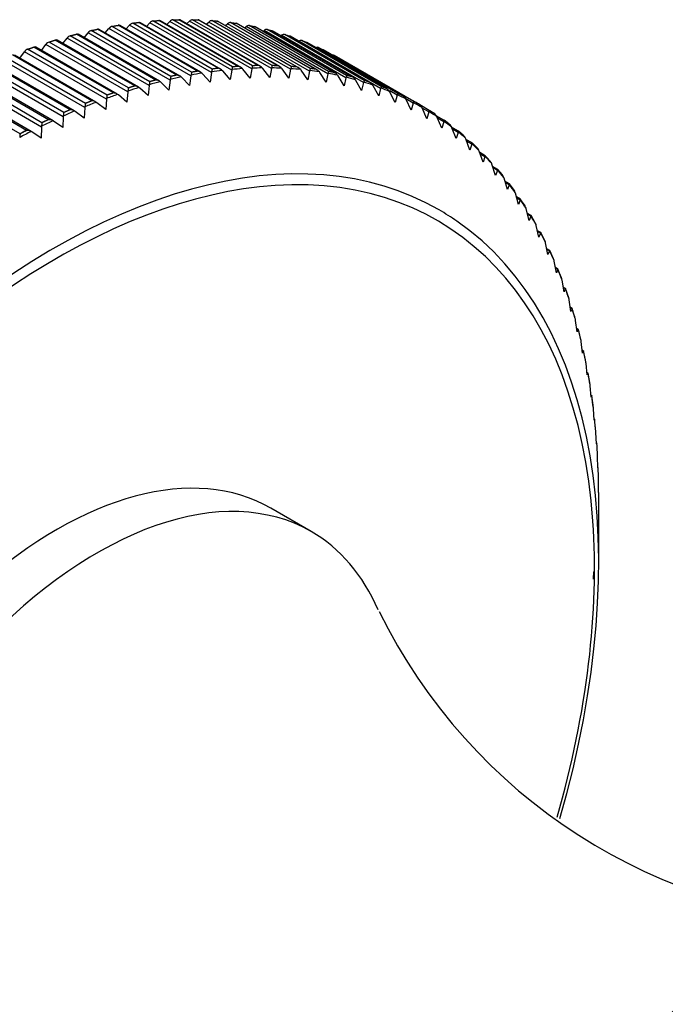
# Model space of a CAD drawing. Units: millimetres. Extents: x -283 to 1126, y 0 to 1177.
# Drawn here: x 1000 to 1023, y 628 to 662 of the extents above; entities that cross this region are included whole.
import ezdxf

# ---------------------------------------------------------------- set-up
doc = ezdxf.new("R2010")
doc.units = ezdxf.units.MM
for name, color, linetype in [('12928', 7, 'Continuous'), ('16401', 7, 'Continuous'), ('Défaut', 7, 'Continuous')]:
    doc.layers.add(name, color=color, linetype=linetype)

# ---------------------------------------------------------------- blocks, each defined once
blk = doc.blocks.new('SE1')
at = {"layer": '12928', "color": 7, "linetype": 'Continuous'}
for p, q in [((1007.224, 660.344), (1004.44, 661.952)), ((1007.434, 660.37), (1004.65, 661.978)), ((1007.529, 660.334), (1004.697, 661.969)), ((1004.921, 661.84), (1005.04, 661.965)), ((1007.911, 660.308), (1005.04, 661.965)), ((1007.935, 660.42), (1005.15, 662.028)), ((1008.141, 660.436), (1005.357, 662.044)), ((1008.228, 660.402), (1005.4, 662.034)), ((1005.631, 661.901), (1005.74, 662.01)), ((1008.611, 660.353), (1005.74, 662.01)), ((1008.634, 660.461), (1005.85, 662.068)), ((1008.838, 660.466), (1006.053, 662.073)), ((1008.915, 660.433), (1006.091, 662.064)), ((1006.33, 661.926), (1006.428, 662.019)), ((1009.299, 660.362), (1006.428, 662.019)), ((1009.322, 660.465), (1006.537, 662.073)), ((1009.522, 660.459), (1006.737, 662.067)), ((1009.591, 660.43), (1006.771, 662.058)), ((1007.018, 661.915), (1007.103, 661.992)), ((1009.974, 660.335), (1007.103, 661.992)), ((1009.997, 660.433), (1007.212, 662.041)), ((1010.192, 660.417), (1007.408, 662.025)), ((1010.253, 660.39), (1007.437, 662.016)), ((1007.693, 661.868), (1007.764, 661.929)), ((1010.635, 660.272), (1007.764, 661.929)), ((1010.658, 660.365), (1007.873, 661.973)), ((1010.849, 660.339), (1008.065, 661.946)), ((1010.901, 660.315), (1008.09, 661.938)), ((1005.254, 659.959), (1002.469, 661.567)), ((1005.374, 659.919), (1002.531, 661.561)), ((1002.737, 661.442), (1002.88, 661.616)), ((1005.751, 659.959), (1002.88, 661.616)), ((1005.774, 660.085), (1002.989, 661.692)), ((1005.989, 660.132), (1003.205, 661.739)), ((1006.101, 660.093), (1003.262, 661.732)), ((1003.473, 661.61), (1003.609, 661.768)), ((1006.48, 660.111), (1003.609, 661.768)), ((1006.504, 660.232), (1003.719, 661.84)), ((1006.716, 660.269), (1003.932, 661.877)), ((1006.82, 660.231), (1003.984, 661.869)), ((1004.202, 661.743), (1004.33, 661.885)), ((1007.201, 660.227), (1004.33, 661.885)), ((1008.355, 661.784), (1008.412, 661.831)), ((1011.283, 660.173), (1008.412, 661.831)), ((1011.304, 660.262), (1008.52, 661.869)), ((1011.491, 660.225), (1008.707, 661.832)), ((1011.534, 660.204), (1008.727, 661.824)), ((1009.003, 661.665), (1009.044, 661.696)), ((1011.915, 660.039), (1009.044, 661.696)), ((1011.935, 660.123), (1009.151, 661.73)), ((1012.118, 660.075), (1009.333, 661.682)), ((1012.152, 660.058), (1009.35, 661.676)), ((1012.55, 659.948), (1009.766, 661.555)), ((1001.243, 661), (1001.398, 661.206)), ((1004.269, 659.548), (1001.398, 661.206)), ((1004.291, 659.683), (1001.507, 661.291)), ((1004.511, 659.751), (1001.726, 661.359)), ((1004.64, 659.71), (1001.793, 661.354)), ((1001.993, 661.239), (1002.143, 661.429)), ((1005.014, 659.771), (1002.143, 661.429)), ((1005.036, 659.901), (1002.251, 661.509)), ((1009.637, 661.51), (1009.659, 661.527)), ((1012.53, 659.869), (1009.659, 661.527)), ((1012.728, 659.89), (1009.943, 661.497)), ((1012.753, 659.876), (1009.955, 661.492)), ((1010.255, 661.319), (1010.258, 661.322)), ((1013.129, 659.664), (1010.258, 661.322)), ((1013.148, 659.738), (1010.363, 661.345)), ((1013.32, 659.669), (1010.536, 661.277)), ((1013.337, 659.66), (1010.544, 661.273)), ((1000.488, 660.727), (1000.648, 660.948)), ((1003.519, 659.291), (1000.648, 660.948)), ((1003.54, 659.43), (1000.755, 661.037)), ((1003.761, 659.508), (1000.977, 661.115)), ((1003.9, 659.467), (1001.049, 661.112)), ((1013.728, 659.492), (1010.943, 661.1)), ((1013.895, 659.414), (1011.11, 661.021)), ((1013.899, 659.411), (1011.115, 661.019)), ((1002.247, 658.918), (999.463, 660.525)), ((1002.403, 658.876), (999.545, 660.526)), ((1002.763, 658.999), (999.893, 660.656)), ((1002.784, 659.142), (999.999, 660.749)), ((1003.007, 659.23), (1000.222, 660.838)), ((1003.153, 659.189), (1000.299, 660.836)), ((1014.289, 659.212), (1011.504, 660.82)), ((1014.45, 659.124), (1011.666, 660.731)), ((1001.484, 658.571), (998.7, 660.179)), ((1001.648, 658.531), (998.787, 660.182)), ((1002.004, 658.673), (999.133, 660.33)), ((1002.023, 658.819), (999.239, 660.427)), ((1006.884, 660.18), (1006.864, 660.199)), ((1007.153, 659.889), (1006.884, 660.18)), ((1007.201, 660.227), (1007.153, 659.889)), ((1007.205, 660.25), (1007.201, 660.227)), ((1007.599, 660.277), (1007.58, 660.296)), ((1007.86, 659.977), (1007.599, 660.277)), ((1007.911, 660.308), (1007.86, 659.977)), ((1007.916, 660.33), (1007.911, 660.308)), ((1008.303, 660.337), (1008.285, 660.358)), ((1008.556, 660.029), (1008.303, 660.337)), ((1008.611, 660.353), (1008.556, 660.029)), ((1008.615, 660.374), (1008.611, 660.353)), ((1008.996, 660.362), (1008.979, 660.383)), ((1009.241, 660.046), (1008.996, 660.362)), ((1009.299, 660.362), (1009.241, 660.046)), ((1009.304, 660.383), (1009.299, 660.362)), ((1009.677, 660.351), (1009.66, 660.373)), ((1009.914, 660.027), (1009.677, 660.351)), ((1009.974, 660.335), (1009.914, 660.027)), ((1009.979, 660.355), (1009.974, 660.335)), ((1010.345, 660.304), (1010.329, 660.326)), ((1010.573, 659.972), (1010.345, 660.304)), ((1010.635, 660.272), (1010.573, 659.972)), ((1010.641, 660.292), (1010.635, 660.272)), ((1010.999, 660.221), (1010.983, 660.244)), ((1011.219, 659.882), (1010.999, 660.221)), ((1011.283, 660.173), (1011.219, 659.882)), ((1011.288, 660.192), (1011.283, 660.173)), ((1001.242, 658.313), (998.371, 659.971)), ((1001.26, 658.463), (998.475, 660.071)), ((1005.426, 659.88), (1005.406, 659.898)), ((1005.711, 659.607), (1005.426, 659.88)), ((1005.751, 659.959), (1005.711, 659.607)), ((1005.755, 659.982), (1005.751, 659.959)), ((1006.159, 660.048), (1006.139, 660.066)), ((1006.436, 659.765), (1006.159, 660.048)), ((1006.48, 660.111), (1006.436, 659.765)), ((1006.484, 660.134), (1006.48, 660.111)), ((1011.638, 660.103), (1011.622, 660.126)), ((1011.849, 659.757), (1011.638, 660.103)), ((1011.915, 660.039), (1011.849, 659.757)), ((1011.92, 660.057), (1011.915, 660.039)), ((1012.261, 659.948), (1012.246, 659.972)), ((1012.463, 659.596), (1012.261, 659.948)), ((1012.53, 659.869), (1012.463, 659.596)), ((1012.536, 659.887), (1012.53, 659.869)), ((1000.494, 658.074), (997.709, 659.681)), ((1000.719, 658.192), (997.935, 659.799)), ((1000.886, 658.155), (998.027, 659.805)), ((1004.269, 659.548), (1004.238, 659.185)), ((1004.273, 659.573), (1004.269, 659.548)), ((1004.686, 659.677), (1004.665, 659.694)), ((1004.978, 659.413), (1004.686, 659.677)), ((1005.014, 659.771), (1004.978, 659.413)), ((1005.017, 659.795), (1005.014, 659.771)), ((1012.867, 659.759), (1012.853, 659.783)), ((1013.061, 659.401), (1012.867, 659.759)), ((1013.129, 659.664), (1013.061, 659.401)), ((1013.135, 659.681), (1013.129, 659.664)), ((1013.456, 659.534), (1013.443, 659.559)), ((1013.71, 659.424), (1013.446, 659.577)), ((1013.641, 659.17), (1013.456, 659.534)), ((1003.186, 659.166), (1003.164, 659.182)), ((1003.493, 658.922), (1003.186, 659.166)), ((1003.519, 659.291), (1003.493, 658.922)), ((1003.522, 659.316), (1003.519, 659.291)), ((1003.939, 659.439), (1003.917, 659.456)), ((1004.238, 659.185), (1003.939, 659.439)), ((1013.71, 659.424), (1013.641, 659.17)), ((1013.716, 659.44), (1013.71, 659.424)), ((1014.027, 659.275), (1014.014, 659.3)), ((1014.273, 659.149), (1014.015, 659.298)), ((1014.204, 658.905), (1014.027, 659.275)), ((1014.273, 659.149), (1014.204, 658.905)), ((1014.278, 659.165), (1014.273, 659.149)), ((1002.429, 658.859), (1002.406, 658.874)), ((1002.743, 658.624), (1002.429, 658.859)), ((1002.763, 658.999), (1002.743, 658.624)), ((1002.766, 659.024), (1002.763, 658.999)), ((1014.831, 658.898), (1014.498, 659.091)), ((1014.579, 658.981), (1014.567, 659.006)), ((1014.747, 658.606), (1014.579, 658.981)), ((1014.816, 658.84), (1014.581, 658.976)), ((1014.816, 658.84), (1014.747, 658.606)), ((1014.822, 658.855), (1014.816, 658.84)), ((1001.668, 658.518), (1001.645, 658.532)), ((1001.989, 658.294), (1001.668, 658.518)), ((1002.004, 658.673), (1001.989, 658.294)), ((1002.006, 658.699), (1002.004, 658.673)), ((1015.347, 658.553), (1015.08, 658.708)), ((1015.111, 658.653), (1015.1, 658.679)), ((1015.271, 658.273), (1015.111, 658.653)), ((1015.34, 658.497), (1015.124, 658.622)), ((1015.34, 658.497), (1015.271, 658.273)), ((1015.345, 658.511), (1015.34, 658.497)), ((1015.52, 658.428), (1015.353, 658.549)), ((1000.904, 658.144), (1000.881, 658.157)), ((1001.232, 657.929), (1000.904, 658.144)), ((1001.242, 658.313), (1001.232, 657.929)), ((1001.244, 658.339), (1001.242, 658.313)), ((1015.623, 658.291), (1015.612, 658.317)), ((1015.855, 658.168), (1015.617, 658.306)), ((1015.774, 657.907), (1015.623, 658.291)), ((1015.842, 658.121), (1015.645, 658.234)), ((1015.842, 658.121), (1015.774, 657.907)), ((1015.848, 658.134), (1015.842, 658.121)), ((1016.023, 658.029), (1015.856, 658.167)), ((1016.114, 657.896), (1016.104, 657.923)), ((1016.256, 657.508), (1016.114, 657.896)), ((1016.336, 657.754), (1016.12, 657.879)), ((1016.324, 657.711), (1016.144, 657.815)), ((1016.503, 657.597), (1016.336, 657.753)), ((1016.324, 657.711), (1016.256, 657.508)), ((1016.329, 657.724), (1016.324, 657.711)), ((1016.583, 657.468), (1016.574, 657.495)), ((1016.717, 657.077), (1016.583, 657.468)), ((1016.795, 657.308), (1016.6, 657.42)), ((1016.783, 657.269), (1016.619, 657.364)), ((1016.783, 657.269), (1016.717, 657.077)), ((1016.789, 657.281), (1016.783, 657.269)), ((1016.961, 657.132), (1016.795, 657.306)), ((1017.03, 657.009), (1017.021, 657.036)), ((1017.155, 656.614), (1017.03, 657.009)), ((1017.231, 656.829), (1017.055, 656.931)), ((1017.22, 656.796), (1017.07, 656.882)), ((1017.22, 656.796), (1017.155, 656.614)), ((1017.225, 656.807), (1017.22, 656.796)), ((1017.395, 656.635), (1017.232, 656.828)), ((1017.454, 656.517), (1017.446, 656.545)), ((1017.571, 656.12), (1017.454, 656.517)), ((1017.644, 656.32), (1017.485, 656.412)), ((1017.634, 656.291), (1017.498, 656.37)), ((1017.634, 656.291), (1017.571, 656.12)), ((1017.639, 656.301), (1017.634, 656.291)), ((1017.804, 656.106), (1017.645, 656.319)), ((1017.855, 655.995), (1017.847, 656.023)), ((1017.963, 655.595), (1017.855, 655.995)), ((1018.034, 655.781), (1017.891, 655.864)), ((1018.024, 655.755), (1017.901, 655.827)), ((1018.024, 655.755), (1017.963, 655.595)), ((1018.029, 655.765), (1018.024, 655.755)), ((1018.189, 655.548), (1018.034, 655.78)), ((1018.232, 655.443), (1018.224, 655.471)), ((1018.331, 655.041), (1018.232, 655.443)), ((1018.399, 655.212), (1018.271, 655.286)), ((1018.39, 655.19), (1018.278, 655.255)), ((1018.39, 655.19), (1018.331, 655.041)), ((1018.395, 655.199), (1018.39, 655.19)), ((1018.548, 654.959), (1018.4, 655.211)), ((1018.584, 654.862), (1018.577, 654.89)), ((1018.675, 654.458), (1018.584, 654.862)), ((1018.74, 654.614), (1018.625, 654.68)), ((1018.731, 654.596), (1018.631, 654.654)), ((1018.731, 654.596), (1018.675, 654.458)), ((1018.736, 654.604), (1018.731, 654.596)), ((1018.881, 654.342), (1018.74, 654.613)), ((1018.911, 654.251), (1018.905, 654.279)), ((1018.994, 653.846), (1018.911, 654.251)), ((1019.055, 653.988), (1018.953, 654.047)), ((1019.048, 653.973), (1018.958, 654.025)), ((1019.048, 653.973), (1018.994, 653.846)), ((1019.052, 653.98), (1019.048, 653.973)), ((1019.188, 653.698), (1019.056, 653.987)), ((1019.213, 653.613), (1019.207, 653.641)), ((1019.288, 653.207), (1019.213, 653.613)), ((1019.344, 653.336), (1019.255, 653.387)), ((1019.338, 653.323), (1019.258, 653.369)), ((1019.338, 653.323), (1019.288, 653.207)), ((1019.342, 653.329), (1019.338, 653.323)), ((1019.469, 653.026), (1019.345, 653.334)), ((1019.489, 652.948), (1019.484, 652.976)), ((1019.556, 652.542), (1019.489, 652.948)), ((1019.608, 652.656), (1019.53, 652.701)), ((1019.603, 652.646), (1019.532, 652.687)), ((1019.603, 652.646), (1019.556, 652.542)), ((1019.606, 652.652), (1019.603, 652.646)), ((1019.723, 652.329), (1019.609, 652.655)), ((1019.739, 652.257), (1019.735, 652.285)), ((1019.799, 651.85), (1019.739, 652.257)), ((1019.845, 651.952), (1019.778, 651.991)), ((1019.841, 651.943), (1019.78, 651.979)), ((1019.841, 651.943), (1019.799, 651.85)), ((1019.844, 651.948), (1019.841, 651.943)), ((1019.95, 651.606), (1019.847, 651.95)), ((1019.963, 651.54), (1019.959, 651.569)), ((1020.015, 651.134), (1019.963, 651.54)), ((1020.056, 651.222), (1019.999, 651.256)), ((1020.053, 651.216), (1020, 651.247)), ((1020.053, 651.216), (1020.015, 651.134)), ((1020.056, 651.22), (1020.053, 651.216)), ((1020.15, 650.86), (1020.058, 651.221)), ((1020.159, 650.799), (1020.156, 650.828)), ((1020.204, 650.394), (1020.159, 650.799)), ((1020.241, 650.47), (1020.193, 650.497)), ((1020.238, 650.465), (1020.193, 650.491)), ((1020.238, 650.465), (1020.204, 650.394)), ((1020.24, 650.468), (1020.238, 650.465)), ((1020.322, 650.09), (1020.242, 650.468)), ((1020.329, 650.035), (1020.326, 650.064)), ((1020.366, 649.631), (1020.329, 650.035)), ((1020.398, 649.694), (1020.358, 649.717)), ((1020.395, 649.691), (1020.359, 649.712)), ((1020.395, 649.691), (1020.366, 649.631)), ((1020.398, 649.693), (1020.395, 649.691)), ((1020.467, 649.298), (1020.399, 649.693)), ((1020.472, 649.249), (1020.469, 649.277)), ((1020.502, 648.846), (1020.472, 649.249)), ((1020.528, 648.897), (1020.497, 648.915)), ((1020.526, 648.895), (1020.497, 648.912)), ((1020.526, 648.895), (1020.502, 648.846)), ((1020.528, 648.897), (1020.526, 648.895)), ((1020.585, 648.474), (1020.527, 648.908)), ((1020.587, 648.441), (1020.585, 648.47)), ((1020.61, 648.041), (1020.587, 648.441)), ((1020.63, 648.079), (1020.607, 648.093)), ((1020.629, 648.078), (1020.607, 648.091)), ((1020.629, 648.078), (1020.61, 648.041)), ((1020.63, 648.079), (1020.629, 648.078)), ((1020.673, 647.644), (1020.63, 648.088)), ((1020.674, 647.614), (1020.673, 647.642)), ((1020.69, 647.216), (1020.674, 647.614)), ((1020.703, 647.244), (1020.689, 647.252)), ((1020.704, 647.242), (1020.689, 647.251)), ((1020.704, 647.242), (1020.69, 647.216)), ((1020.705, 647.242), (1020.704, 647.242)), ((1020.734, 646.767), (1020.733, 646.795)), ((1020.744, 646.371), (1020.734, 646.767)), ((1020.752, 646.387), (1020.743, 646.392)), ((1020.745, 646.391), (1020.743, 646.392)), ((1020.752, 646.387), (1020.744, 646.371)), ((1020.757, 646.384), (1020.745, 646.391)), ((1020.752, 646.387), (1020.752, 646.387)), ((1020.766, 645.902), (1020.766, 645.93)), ((1020.769, 645.51), (1020.766, 645.902)), ((1020.771, 645.515), (1020.769, 645.516)), ((1020.771, 645.515), (1020.769, 645.51)), ((1020.771, 645.514), (1020.771, 645.515)), ((1020.772, 643.049), (1020.772, 645.343))]:
    blk.add_line(p, q, dxfattribs=at)
for centre, radius, start, end in [((1006.65, 659.943), 0.334, 50.1005, 77.7922), ((1007.361, 660.051), 0.329, 48.2157, 76.2784), ((1008.062, 660.124), 0.323, 46.3125, 74.9416), ((1008.752, 660.161), 0.318, 44.431, 73.538), ((1009.429, 660.16), 0.314, 42.5808, 72.0128), ((1010.094, 660.124), 0.31, 40.726, 70.6463), ((1010.744, 660.051), 0.307, 38.9081, 69.1476), ((1011.38, 659.943), 0.304, 37.1106, 67.6556), ((1005.2, 659.616), 0.349, 53.9401, 80.4523), ((1005.929, 659.797), 0.342, 52.025, 79.083), ((1012, 659.798), 0.301, 35.3317, 66.2306), ((1012.604, 659.618), 0.299, 33.5876, 64.6833), ((1003.722, 659.145), 0.367, 61.0106, 83.0596), ((1004.465, 659.399), 0.356, 55.8483, 81.8655), ((1013.295, 659.607), 0.0675, 64.4998, 67.8147), ((1013.19, 659.402), 0.297, 31.8671, 63.2243), ((1013.7, 659.431), 0.0677, 65.2908, 68.5651), ((1002.975, 658.859), 0.375, 59.686, 84.467), ((1013.866, 659.353), 0.0668, 60.964, 64.2357), ((1013.758, 659.151), 0.296, 30.1785, 61.7471), ((1014.257, 659.154), 0.0669, 61.6933, 65.0467), ((1002.223, 658.536), 0.385, 61.5976, 85.7342), ((1014.418, 659.065), 0.0667, 57.1792, 60.6318), ((1014.307, 658.865), 0.295, 28.515, 60.2173), ((1014.796, 658.842), 0.0667, 58.086, 61.4617), ((1014.95, 658.743), 0.0671, 53.7555, 57.0277), ((1014.837, 658.545), 0.295, 26.894, 58.7555), ((1015.346, 658.192), 0.294, 25.2969, 53.7457), ((1015.835, 657.804), 0.294, 23.7285, 50.1045), ((1016.301, 657.384), 0.294, 22.214, 46.4683), ((1016.746, 656.932), 0.294, 20.7009, 42.9366), ((1017.167, 656.448), 0.295, 19.2468, 39.4506), ((1017.565, 655.932), 0.296, 17.8313, 36.0824), ((1017.94, 655.387), 0.296, 16.4046, 32.8396), ((1018.29, 654.812), 0.298, 15.0699, 29.6711), ((1018.615, 654.208), 0.299, 13.7354, 26.7117), ((1018.915, 653.577), 0.299, 12.4116, 23.8869), ((1019.188, 652.918), 0.302, 11.1825, 21.1538), ((1019.437, 652.233), 0.302, 9.9078, 18.5281), ((1019.659, 651.523), 0.304, 8.7075, 16.0138), ((1019.853, 650.787), 0.306, 7.5591, 13.6221), ((1020.023, 650.03), 0.305, 6.3451, 11.3036), ((1020.162, 649.249), 0.308, 5.2673, 9.1475)]:
    blk.add_arc(centre, radius, start, end, dxfattribs=at)
for centre, major_axis, start_param, end_param in [((1004.389, 661.77), (0.1, 0.173), 0.416905, 1.215134), ((1004.597, 661.796), (-0.1, -0.173), 3.141593, 3.547799), ((1005.094, 661.846), (0.1, 0.173), 0.380546, 1.178774), ((1005.3, 661.861), (-0.1, -0.173), 3.141593, 3.511453), ((1005.789, 661.886), (0.1, 0.173), 0.3442, 1.142428), ((1005.991, 661.891), (-0.1, -0.173), 3.141593, 3.475134), ((1006.472, 661.89), (0.1, 0.173), 0.307861, 1.106089), ((1006.671, 661.884), (-0.1, -0.173), 3.141593, 3.438751), ((1007.143, 661.858), (0.1, 0.173), 0.271498, 1.069726), ((1007.337, 661.842), (-0.1, -0.173), 3.141593, 3.402433), ((1007.799, 661.791), (0.1, 0.173), 0.235159, 1.033387), ((1007.99, 661.765), (-0.1, -0.173), 3.141593, 3.366065), ((1002.431, 661.387), (-0.1, -0.173), 3.141593, 3.656851), ((1002.948, 661.512), (0.1, 0.173), 0.489598, 1.287827), ((1003.162, 661.559), (-0.1, -0.173), 3.141593, 3.620494), ((1003.673, 661.659), (0.1, 0.173), 0.453241, 1.25147), ((1003.884, 661.695), (-0.1, -0.173), 3.141593, 3.584183), ((1008.441, 661.688), (0.1, 0.173), 0.198812, 0.997041), ((1008.627, 661.651), (-0.1, -0.173), 3.141593, 3.329706), ((1009.068, 661.55), (0.1, 0.173), 0.162453, 0.960682), ((1009.25, 661.503), (-0.1, -0.173), 3.141593, 3.293395), ((1009.679, 661.376), (0.1, 0.173), 0.126117, 0.924346), ((1001.475, 661.113), (0.1, 0.173), 0.562285, 1.360513), ((1001.693, 661.181), (-0.1, -0.173), 3.141593, 3.693223), ((1002.215, 661.33), (0.1, 0.173), 0.525947, 1.324176), ((1009.855, 661.319), (-0.1, -0.173), 3.141593, 3.257013), ((1010.273, 661.168), (0.1, 0.173), 0.08976, 0.887988), ((1010.444, 661.099), (-0.1, -0.173), 3.141593, 3.220664), ((1000.729, 660.862), (0.1, 0.173), 0.598648, 1.396876), ((1000.949, 660.939), (-0.1, -0.173), 3.141593, 3.729538), ((1010.849, 660.924), (0.1, 0.173), 0.053412, 0.725453), ((1011.015, 660.846), (-0.1, -0.173), 3.141593, 3.184348), ((1011.406, 660.646), (0.1, 0.173), 0.017074, 0.481584), ((999.696, 633.175), (14.903, 25.813), 0.438347, 0.457459), ((999.621, 633.218), (14.925, 25.851), 0.442339, 0.453472), ((999.696, 633.175), (14.903, 25.813), 0.401998, 0.421111), ((999.621, 633.218), (14.925, 25.851), 0.405978, 0.417124), ((999.696, 633.175), (14.903, 25.813), 0.36565, 0.384762), ((999.621, 633.218), (14.925, 25.851), 0.369637, 0.38078), ((999.696, 633.175), (14.903, 25.813), 0.329302, 0.348414), ((999.621, 633.218), (14.925, 25.851), 0.333292, 0.344425), ((999.696, 633.175), (14.903, 25.813), 0.292953, 0.312066), ((999.621, 633.218), (14.925, 25.851), 0.296932, 0.308081), ((999.696, 633.175), (14.903, 25.813), 0.256605, 0.275717), ((999.621, 633.218), (14.925, 25.851), 0.260596, 0.271733), ((999.696, 633.175), (14.903, 25.813), 0.220256, 0.239369), ((999.621, 633.218), (14.925, 25.851), 0.224242, 0.23538), ((999.696, 633.175), (14.903, 25.813), 0.183908, 0.20302), ((999.621, 633.218), (14.925, 25.851), 0.18789, 0.199038), ((999.696, 633.175), (14.903, 25.813), 0.511044, 0.530156), ((999.621, 633.218), (14.925, 25.851), 0.515028, 0.526167), ((999.696, 633.175), (14.903, 25.813), 0.474695, 0.493808), ((999.621, 633.218), (14.925, 25.851), 0.478678, 0.489825), ((999.696, 633.175), (14.903, 25.813), 0.14756, 0.166672), ((999.621, 633.218), (14.925, 25.851), 0.151552, 0.162685), ((999.696, 633.175), (14.903, 25.813), 0.111211, 0.130323), ((999.621, 633.218), (14.925, 25.851), 0.115191, 0.126336), ((999.621, 633.218), (14.925, 25.851), 0.587721, 0.598869), ((999.696, 633.175), (14.903, 25.813), 0.547392, 0.566504), ((999.621, 633.218), (14.925, 25.851), 0.551383, 0.562519), ((999.696, 633.175), (14.903, 25.813), 0.074863, 0.093975), ((999.621, 633.218), (14.925, 25.851), 0.078849, 0.089993), ((999.621, 633.218), (14.925, 25.851), 0.042505, 0.053638), ((999.696, 633.175), (14.903, 25.813), 0.620089, 0.639201), ((999.621, 633.218), (14.925, 25.851), 0.624078, 0.635212), ((999.696, 633.175), (14.903, 25.813), 0.58374, 0.602853), ((999.696, 633.175), (14.903, 25.813), 0.038515, 0.057627), ((999.696, 633.175), (14.903, 25.813), 0.002166, 0.021278), ((999.621, 633.218), (14.925, 25.851), 0.006145, 0.017293), ((999.696, 633.175), (14.903, 25.813), 0.656437, 0.67555), ((999.621, 633.218), (14.925, 25.851), 0.660426, 0.671567), ((999.696, 633.175), (14.903, 25.813), 6.249003, 6.268115), ((999.621, 633.218), (14.925, 25.851), -0.030192, -0.019054), ((999.696, 633.175), (14.903, 25.813), 0.692785, 0.711898), ((999.621, 633.218), (14.925, 25.851), 0.696765, 0.707911), ((999.696, 633.175), (14.903, 25.813), -0.070531, -0.051419), ((1001.683, 632.028), (13.498, 23.38), 0, 3.181597), ((999.696, 633.175), (14.903, 25.813), 0.729134, 0.748246), ((999.621, 633.218), (14.925, 25.851), 0.733126, 0.744258), ((999.696, 633.175), (14.903, 25.813), -0.106879, -0.087767), ((999.696, 633.175), (14.903, 25.813), -0.143227, -0.124115), ((999.696, 633.175), (14.903, 25.813), -0.179576, -0.160464), ((999.696, 633.175), (14.903, 25.813), -0.215924, -0.196812), ((1001.786, 631.968), (-13.321, -23.073), 2.434104, 3.509104), ((1001.786, 631.968), (-13.321, -23.073), 3.509104, 5.497787), ((999.696, 633.175), (14.903, 25.813), -0.252273, -0.233161), ((999.696, 633.175), (14.903, 25.813), -0.288622, -0.269509), ((1001.683, 632.028), (13.498, 23.38), 6.236016, 6.283185), ((1001.683, 632.028), (13.498, 23.38), 5.117811, 6.236016), ((999.696, 633.175), (14.903, 25.813), -0.32497, -0.305857), ((999.696, 633.175), (14.903, 25.813), -0.361318, -0.342206), ((999.696, 633.175), (14.903, 25.813), -0.397667, -0.378554), ((999.696, 633.175), (14.903, 25.813), -0.434015, -0.414903), ((999.696, 633.175), (14.903, 25.813), -0.470363, -0.451251), ((999.696, 633.175), (14.903, 25.813), -0.506712, -0.487599), ((999.696, 633.175), (14.903, 25.813), -0.54306, -0.523948), ((999.696, 633.175), (14.903, 25.813), -0.579409, -0.560296), ((999.696, 633.175), (14.903, 25.813), -0.615757, -0.596645), ((999.696, 633.175), (14.903, 25.813), -0.652105, -0.632993), ((999.696, 633.175), (14.903, 25.813), -0.688454, -0.669341), ((999.696, 633.175), (14.903, 25.813), -0.724802, -0.70569), ((999.696, 633.175), (14.903, 25.813), -0.761151, -0.742039), ((999.696, 633.175), (14.903, 25.813), -0.785398, -0.778387), ((1001.786, 631.968), (-13.321, -23.073), 1.981652, 2.434104)]:
    blk.add_ellipse(centre, major_axis=major_axis, ratio=0.57735, start_param=start_param, end_param=end_param, dxfattribs=at)
for points, degree in [([(1004.44, 661.952), (1004.545, 661.966), (1004.65, 661.978)], 2), ([(1005.15, 662.028), (1005.254, 662.037), (1005.357, 662.044)], 2), ([(1005.85, 662.068), (1005.952, 662.072), (1006.053, 662.073)], 2), ([(1006.537, 662.073), (1006.637, 662.071), (1006.737, 662.067)], 2), ([(1007.212, 662.041), (1007.31, 662.033), (1007.408, 662.025)], 2), ([(1007.873, 661.973), (1007.969, 661.96), (1008.065, 661.946)], 2), ([(1002.251, 661.509), (1002.361, 661.539), (1002.469, 661.567)], 2), ([(1002.989, 661.692), (1003.097, 661.717), (1003.205, 661.739)], 2), ([(1003.719, 661.84), (1003.826, 661.859), (1003.932, 661.877)], 2), ([(1008.52, 661.869), (1008.614, 661.852), (1008.707, 661.832)], 2), ([(1009.151, 661.73), (1009.242, 661.707), (1009.333, 661.682)], 2), ([(1009.766, 661.555), (1009.855, 661.527), (1009.943, 661.497)], 2), ([(1001.507, 661.291), (1001.617, 661.325), (1001.726, 661.359)], 2), ([(1010.363, 661.345), (1010.45, 661.312), (1010.536, 661.277)], 2), ([(1000.755, 661.037), (1000.866, 661.077), (1000.977, 661.115)], 2), ([(1010.943, 661.1), (1011.027, 661.061), (1011.11, 661.021)], 2), ([(1011.504, 660.82), (1011.586, 660.776), (1011.666, 660.731)], 2), ([(1006.716, 660.269), (1006.61, 660.251), (1006.504, 660.232)], 2), ([(1007.434, 660.37), (1007.329, 660.358), (1007.224, 660.344)], 2), ([(1008.141, 660.436), (1008.038, 660.429), (1007.935, 660.42)], 2), ([(1008.838, 660.466), (1008.736, 660.464), (1008.634, 660.461)], 2), ([(1009.522, 660.459), (1009.422, 660.463), (1009.322, 660.465)], 2), ([(1010.192, 660.417), (1010.095, 660.426), (1009.997, 660.433)], 2), ([(1010.849, 660.339), (1010.754, 660.353), (1010.658, 660.365)], 2), ([(1011.491, 660.225), (1011.398, 660.244), (1011.304, 660.262)], 2), ([(1005.254, 659.959), (1005.145, 659.931), (1005.036, 659.901)], 2), ([(1005.989, 660.132), (1005.882, 660.109), (1005.774, 660.085)], 2), ([(1012.118, 660.075), (1012.027, 660.099), (1011.935, 660.123)], 2), ([(1012.728, 659.89), (1012.639, 659.919), (1012.55, 659.948)], 2), ([(1003.761, 659.508), (1003.651, 659.469), (1003.54, 659.43)], 2), ([(1004.511, 659.751), (1004.401, 659.718), (1004.291, 659.683)], 2), ([(1013.32, 659.669), (1013.235, 659.704), (1013.148, 659.738)], 2), ([(1013.895, 659.414), (1013.812, 659.454), (1013.728, 659.492)], 2), ([(1003.007, 659.23), (1002.895, 659.186), (1002.784, 659.142)], 2), ([(1014.45, 659.124), (1014.37, 659.169), (1014.289, 659.212)], 2), ([(1002.247, 658.918), (1002.135, 658.869), (1002.023, 658.819)], 2), ([(1014.986, 658.799), (1014.909, 658.85), (1014.831, 658.898)], 2), ([(1001.484, 658.571), (1001.372, 658.518), (1001.26, 658.463)], 2), ([(1015.502, 658.441), (1015.428, 658.496), (1015.353, 658.55)], 2), ([(1000.719, 658.192), (1000.606, 658.133), (1000.494, 658.074)], 2), ([(1015.997, 658.05), (1015.926, 658.11), (1015.854, 658.168)], 2), ([(1016.47, 657.626), (1016.402, 657.69), (1016.333, 657.754)], 2), ([(1016.921, 657.169), (1016.856, 657.239), (1016.791, 657.307)], 2), ([(1017.349, 656.681), (1017.288, 656.755), (1017.226, 656.828)], 2), ([(1017.754, 656.162), (1017.696, 656.241), (1017.637, 656.318)], 2), ([(1018.134, 655.613), (1018.08, 655.696), (1018.025, 655.777)], 2), ([(1018.74, 654.614), (1018.741, 654.613), (1018.74, 654.61), (1018.736, 654.604)], 3), ([(1020.584, 642.478), (1020.597, 642.615), (1020.609, 642.751)], 2)]:
    blk.add_open_spline(points, degree=degree, dxfattribs=at)
for points, knots in [([(1006.499, 660.231), (1006.504, 660.228), (1006.502, 660.225), (1006.501, 660.219), (1006.501, 660.216), (1006.499, 660.206), (1006.498, 660.199), (1006.494, 660.174), (1006.49, 660.156), (1006.484, 660.134)], [0, 0, 0, 0, 0.125, 0.125, 0.25, 0.25, 0.5, 0.5, 1, 1, 1, 1]), ([(1007.22, 660.344), (1007.225, 660.341), (1007.222, 660.338), (1007.222, 660.332), (1007.222, 660.329), (1007.22, 660.32), (1007.219, 660.313), (1007.215, 660.289), (1007.211, 660.271), (1007.205, 660.25)], [0, 0, 0, 0, 0.125, 0.125, 0.25, 0.25, 0.5, 0.5, 1, 1, 1, 1]), ([(1007.93, 660.42), (1007.935, 660.417), (1007.933, 660.415), (1007.933, 660.409), (1007.932, 660.406), (1007.931, 660.397), (1007.93, 660.391), (1007.925, 660.368), (1007.921, 660.351), (1007.916, 660.33)], [0, 0, 0, 0, 0.125, 0.125, 0.25, 0.25, 0.5, 0.5, 1, 1, 1, 1]), ([(1008.63, 660.46), (1008.635, 660.457), (1008.633, 660.455), (1008.632, 660.45), (1008.632, 660.448), (1008.631, 660.439), (1008.63, 660.433), (1008.625, 660.411), (1008.621, 660.394), (1008.615, 660.374)], [0, 0, 0, 0, 0.125, 0.125, 0.25, 0.25, 0.5, 0.5, 1, 1, 1, 1]), ([(1009.317, 660.465), (1009.323, 660.462), (1009.32, 660.46), (1009.32, 660.455), (1009.32, 660.453), (1009.319, 660.445), (1009.318, 660.439), (1009.314, 660.418), (1009.31, 660.402), (1009.304, 660.383)], [0, 0, 0, 0, 0.125, 0.125, 0.25, 0.25, 0.5, 0.5, 1, 1, 1, 1]), ([(1009.992, 660.433), (1009.997, 660.43), (1009.995, 660.429), (1009.995, 660.424), (1009.995, 660.422), (1009.994, 660.415), (1009.993, 660.409), (1009.989, 660.39), (1009.985, 660.374), (1009.979, 660.355)], [0, 0, 0, 0, 0.125, 0.125, 0.25, 0.25, 0.5, 0.5, 1, 1, 1, 1]), ([(1010.654, 660.366), (1010.659, 660.363), (1010.657, 660.361), (1010.657, 660.358), (1010.657, 660.355), (1010.656, 660.348), (1010.655, 660.343), (1010.651, 660.325), (1010.647, 660.31), (1010.641, 660.292)], [0, 0, 0, 0, 0.125, 0.125, 0.25, 0.25, 0.5, 0.5, 1, 1, 1, 1]), ([(1011.3, 660.262), (1011.305, 660.26), (1011.303, 660.258), (1011.304, 660.255), (1011.304, 660.253), (1011.303, 660.246), (1011.302, 660.241), (1011.298, 660.224), (1011.294, 660.21), (1011.288, 660.192)], [0, 0, 0, 0, 0.125, 0.125, 0.25, 0.25, 0.5, 0.5, 1, 1, 1, 1]), ([(1005.031, 659.9), (1005.037, 659.897), (1005.034, 659.894), (1005.033, 659.887), (1005.033, 659.883), (1005.031, 659.872), (1005.03, 659.864), (1005.026, 659.838), (1005.022, 659.818), (1005.017, 659.795)], [0, 0, 0, 0, 0.125, 0.125, 0.25, 0.25, 0.5, 0.5, 1, 1, 1, 1]), ([(1005.769, 660.083), (1005.774, 660.081), (1005.772, 660.077), (1005.771, 660.071), (1005.771, 660.068), (1005.769, 660.057), (1005.768, 660.049), (1005.764, 660.024), (1005.76, 660.005), (1005.755, 659.982)], [0, 0, 0, 0, 0.125, 0.125, 0.25, 0.25, 0.5, 0.5, 1, 1, 1, 1]), ([(1011.931, 660.123), (1011.936, 660.12), (1011.935, 660.12), (1011.935, 660.116), (1011.935, 660.115), (1011.935, 660.109), (1011.934, 660.104), (1011.93, 660.088), (1011.926, 660.074), (1011.92, 660.057)], [0, 0, 0, 0, 0.125, 0.125, 0.25, 0.25, 0.5, 0.5, 1, 1, 1, 1]), ([(1012.546, 659.949), (1012.551, 659.946), (1012.55, 659.945), (1012.55, 659.942), (1012.55, 659.941), (1012.55, 659.935), (1012.549, 659.931), (1012.546, 659.916), (1012.542, 659.903), (1012.536, 659.887)], [0, 0, 0, 0, 0.125, 0.125, 0.25, 0.25, 0.5, 0.5, 1, 1, 1, 1]), ([(1004.286, 659.681), (1004.291, 659.678), (1004.289, 659.675), (1004.288, 659.668), (1004.288, 659.664), (1004.286, 659.653), (1004.285, 659.644), (1004.281, 659.617), (1004.277, 659.597), (1004.273, 659.573)], [0, 0, 0, 0, 0.125, 0.125, 0.25, 0.25, 0.5, 0.5, 1, 1, 1, 1]), ([(1013.144, 659.739), (1013.149, 659.736), (1013.148, 659.736), (1013.148, 659.733), (1013.148, 659.732), (1013.148, 659.727), (1013.148, 659.723), (1013.145, 659.709), (1013.141, 659.697), (1013.135, 659.681)], [0, 0, 0, 0, 0.125, 0.125, 0.25, 0.25, 0.5, 0.5, 1, 1, 1, 1]), ([(1013.724, 659.494), (1013.729, 659.491), (1013.728, 659.491), (1013.729, 659.489), (1013.729, 659.487), (1013.729, 659.483), (1013.729, 659.479), (1013.726, 659.467), (1013.722, 659.455), (1013.716, 659.44)], [0, 0, 0, 0, 0.125, 0.125, 0.25, 0.25, 0.5, 0.5, 1, 1, 1, 1]), ([(1002.779, 659.14), (1002.784, 659.137), (1002.781, 659.132), (1002.781, 659.125), (1002.78, 659.121), (1002.779, 659.108), (1002.778, 659.099), (1002.773, 659.07), (1002.77, 659.049), (1002.766, 659.024)], [0, 0, 0, 0, 0.125, 0.125, 0.25, 0.25, 0.5, 0.5, 1, 1, 1, 1]), ([(1003.535, 659.428), (1003.54, 659.425), (1003.538, 659.421), (1003.537, 659.414), (1003.537, 659.41), (1003.535, 659.398), (1003.534, 659.389), (1003.53, 659.361), (1003.526, 659.34), (1003.522, 659.316)], [0, 0, 0, 0, 0.125, 0.125, 0.25, 0.25, 0.5, 0.5, 1, 1, 1, 1]), ([(1014.286, 659.214), (1014.291, 659.211), (1014.289, 659.211), (1014.29, 659.209), (1014.291, 659.208), (1014.291, 659.205), (1014.291, 659.201), (1014.288, 659.19), (1014.285, 659.179), (1014.278, 659.165)], [0, 0, 0, 0, 0.125, 0.125, 0.25, 0.25, 0.5, 0.5, 1, 1, 1, 1]), ([(1002.018, 658.817), (1002.023, 658.814), (1002.021, 658.81), (1002.02, 658.802), (1002.02, 658.798), (1002.018, 658.785), (1002.017, 658.775), (1002.013, 658.746), (1002.01, 658.724), (1002.006, 658.699)], [0, 0, 0, 0, 0.125, 0.125, 0.25, 0.25, 0.5, 0.5, 1, 1, 1, 1]), ([(1014.828, 658.9), (1014.833, 658.897), (1014.832, 658.898), (1014.833, 658.896), (1014.833, 658.895), (1014.834, 658.892), (1014.833, 658.889), (1014.831, 658.878), (1014.828, 658.868), (1014.822, 658.855)], [0, 0, 0, 0, 0.125, 0.125, 0.25, 0.25, 0.5, 0.5, 1, 1, 1, 1]), ([(1001.255, 658.461), (1001.26, 658.458), (1001.257, 658.453), (1001.257, 658.445), (1001.256, 658.441), (1001.255, 658.427), (1001.253, 658.418), (1001.25, 658.387), (1001.247, 658.364), (1001.244, 658.339)], [0, 0, 0, 0, 0.125, 0.125, 0.25, 0.25, 0.5, 0.5, 1, 1, 1, 1]), ([(1001.645, 658.532), (1001.622, 658.545), (1001.597, 658.554), (1001.558, 658.564), (1001.544, 658.566), (1001.524, 658.569), (1001.517, 658.57), (1001.503, 658.571), (1001.494, 658.571), (1001.489, 658.574)], [0, 0, 0, 0, 0.5, 0.5, 0.75, 0.75, 0.875, 0.875, 1, 1, 1, 1]), ([(1015.35, 658.552), (1015.355, 658.549), (1015.354, 658.55), (1015.355, 658.549), (1015.355, 658.548), (1015.356, 658.545), (1015.356, 658.543), (1015.354, 658.533), (1015.351, 658.524), (1015.345, 658.511)], [0, 0, 0, 0, 0.125, 0.125, 0.25, 0.25, 0.5, 0.5, 1, 1, 1, 1]), ([(1000.881, 658.157), (1000.858, 658.169), (1000.833, 658.178), (1000.793, 658.186), (1000.779, 658.188), (1000.758, 658.191), (1000.751, 658.191), (1000.737, 658.192), (1000.729, 658.191), (1000.724, 658.194)], [0, 0, 0, 0, 0.5, 0.5, 0.75, 0.75, 0.875, 0.875, 1, 1, 1, 1]), ([(1015.855, 658.168), (1015.855, 658.168), (1015.856, 658.168), (1015.856, 658.168), (1015.857, 658.167), (1015.858, 658.165), (1015.858, 658.163), (1015.857, 658.154), (1015.854, 658.146), (1015.848, 658.134)], [0.1127694, 0.1127694, 0.1127694, 0.1127694, 0.125, 0.125, 0.25, 0.25, 0.5, 0.5, 1, 1, 1, 1]), ([(1000.489, 658.071), (1000.494, 658.068), (1000.491, 658.063), (1000.491, 658.055), (1000.49, 658.05), (1000.489, 658.036), (1000.488, 658.027), (1000.484, 657.995), (1000.482, 657.972), (1000.479, 657.947)], [0, 0, 0, 0, 0.125, 0.125, 0.25, 0.25, 0.5, 0.5, 1, 1, 1, 1]), ([(1016.336, 657.754), (1016.337, 657.754), (1016.337, 657.753), (1016.338, 657.752), (1016.339, 657.75), (1016.338, 657.743), (1016.335, 657.735), (1016.329, 657.724)], [0.1701169, 0.1701169, 0.1701169, 0.1701169, 0.25, 0.25, 0.5, 0.5, 1, 1, 1, 1]), ([(1016.795, 657.307), (1016.795, 657.307), (1016.795, 657.307), (1016.797, 657.306), (1016.797, 657.305), (1016.797, 657.299), (1016.794, 657.292), (1016.789, 657.281)], [0.2270568, 0.2270568, 0.2270568, 0.2270568, 0.25, 0.25, 0.5, 0.5, 1, 1, 1, 1]), ([(1017.232, 656.829), (1017.232, 656.829), (1017.233, 656.828), (1017.233, 656.823), (1017.231, 656.816), (1017.225, 656.807)], [0.2834292, 0.2834292, 0.2834292, 0.2834292, 0.5, 0.5, 1, 1, 1, 1]), ([(1017.645, 656.32), (1017.645, 656.32), (1017.646, 656.319), (1017.646, 656.315), (1017.644, 656.31), (1017.639, 656.301)], [0.3412566, 0.3412566, 0.3412566, 0.3412566, 0.5, 0.5, 1, 1, 1, 1]), ([(1018.034, 655.781), (1018.034, 655.78), (1018.035, 655.78), (1018.036, 655.778), (1018.034, 655.773), (1018.029, 655.765)], [0.3979208, 0.3979208, 0.3979208, 0.3979208, 0.5, 0.5, 1, 1, 1, 1]), ([(1018.399, 655.212), (1018.399, 655.212), (1018.4, 655.212), (1018.401, 655.21), (1018.4, 655.206), (1018.395, 655.199)], [0.4544119, 0.4544119, 0.4544119, 0.4544119, 0.5, 0.5, 1, 1, 1, 1])]:
    blk.add_open_spline(points, degree=3, knots=knots, dxfattribs=at)
at = {"layer": '16401', "color": 7, "linetype": 'Continuous'}
blk.add_line((1010.7, 644.142), (1009.286, 644.959), dxfattribs=at)
blk.add_arc((1030.632, 649.969), 19.559, 206.1864, 268.4987, dxfattribs=at)
for centre, major_axis, start_param, end_param in [((1001.786, 631.968), (7.5, 12.99), 0, 3.141593), ((1003.2, 631.152), (7.5, 12.99), 0, 3.545952), ((1003.2, 631.152), (7.5, 12.99), 5.879921, 6.283185), ((1025.828, 618.088), (6.75, 11.691), 0.26839, 2.825374)]:
    blk.add_ellipse(centre, major_axis=major_axis, ratio=0.57735, start_param=start_param, end_param=end_param, dxfattribs=at)

msp = doc.modelspace()

# ---------------------------------------------------------------- block references
at = {"layer": 'Défaut'}
msp.add_blockref('SE1', (0, 0), dxfattribs=at)

doc.saveas('drawing.dxf')
